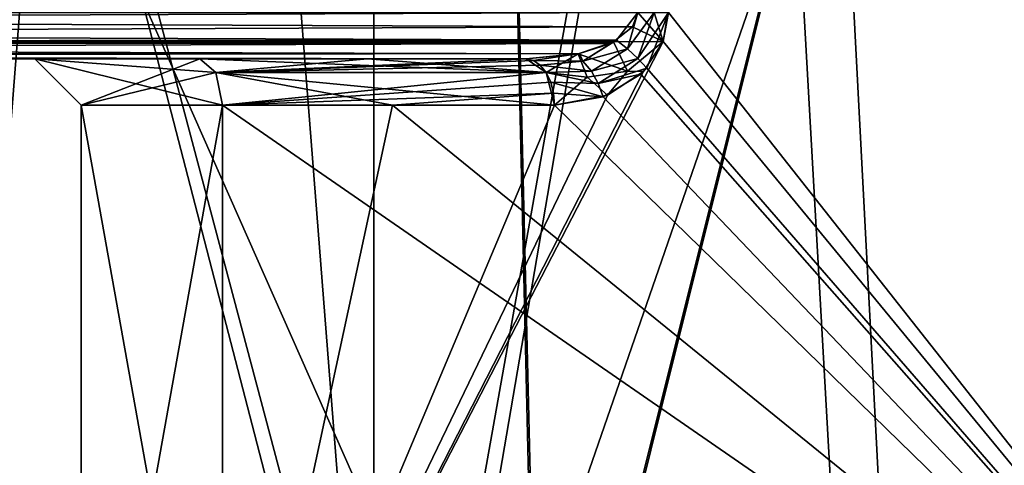
# Model space of a CAD drawing. Units: millimetres. Extents: x -27 to 120, y -216 to 114.
# Drawn here: x 7 to 10, y 32 to 34 of the extents above; entities that cross this region are included whole.
import ezdxf

# ---------------------------------------------------------------- set-up
doc = ezdxf.new("R2010")
doc.units = ezdxf.units.MM
doc.header["$LTSCALE"] = 81.481481
for name, color, linetype in [('20', 7, 'CONTINUOUS'), ('25', 7, 'CONTINUOUS'), ('29', 7, 'CONTINUOUS'), ('514', 7, 'CONTINUOUS'), ('515', 7, 'CONTINUOUS'), ('563', 7, 'CONTINUOUS'), ('568', 7, 'CONTINUOUS'), ('569', 7, 'CONTINUOUS'), ('570', 7, 'CONTINUOUS'), ('571', 7, 'CONTINUOUS'), ('572', 7, 'CONTINUOUS'), ('6', 7, 'CONTINUOUS'), ('796', 7, 'CONTINUOUS'), ('805', 7, 'CONTINUOUS'), ('806', 7, 'CONTINUOUS'), ('807', 7, 'CONTINUOUS'), ('808', 7, 'CONTINUOUS'), ('817', 7, 'CONTINUOUS'), ('821', 7, 'CONTINUOUS')]:
    doc.layers.add(name, color=color, linetype=linetype)

msp = doc.modelspace()

# ---------------------------------------------------------------- linework, layer by layer
at = {"layer": '20', "color": 7, "linetype": 'CONTINUOUS', "true_color": 0xe6e6e6}
for points in [[(6.2789, 0, 23.6603), (11.0749, 0, 22.9434), (6.8923, 74.256, 23.6063), (6.2789, 0, 23.6603)], [(11.0749, 0, 22.9434), (7.1941, 74.256, 23.5759), (6.8923, 74.256, 23.6063), (11.0749, 0, 22.9434)], [(11.0749, 0, 22.9434), (12.6222, 74.256, 22.5486), (7.1941, 74.256, 23.5759), (11.0749, 0, 22.9434)]]:
    msp.add_3dface(points, dxfattribs=at)
at = {"layer": '25', "color": 7, "linetype": 'CONTINUOUS', "true_color": 0xe6e6e6}
for points in [[(8.1138, 30.956, 20.9446), (0.8947, 30.956, 21.2216), (6.1877, 38.206, 21.1585), (8.1138, 30.956, 20.9446)], [(9.3541, 38.206, 20.7444), (8.1138, 30.956, 20.9446), (6.1877, 38.206, 21.1585), (9.3541, 38.206, 20.7444)], [(12.9311, 30.956, 19.838), (8.1138, 30.956, 20.9446), (10.6229, 38.206, 20.483), (12.9311, 30.956, 19.838)], [(10.6229, 38.206, 20.483), (8.1138, 30.956, 20.9446), (9.3541, 38.206, 20.7444), (10.6229, 38.206, 20.483)]]:
    msp.add_3dface(points, dxfattribs=at)
at = {"layer": '29', "color": 7, "linetype": 'CONTINUOUS', "true_color": 0xe6e6e6}
for points in [[(0.8947, 30.956, -21.2216), (8.0624, 30.956, -20.9517), (0.8947, 38.206, -21.2216), (0.8947, 30.956, -21.2216)], [(0.8947, 38.206, -21.2216), (8.0624, 30.956, -20.9517), (6.1826, 38.206, -21.159), (0.8947, 38.206, -21.2216)], [(6.1826, 38.206, -21.159), (8.0624, 30.956, -20.9517), (9.3547, 38.206, -20.7443), (6.1826, 38.206, -21.159)], [(8.0624, 30.956, -20.9517), (12.8834, 30.956, -19.8538), (9.3547, 38.206, -20.7443), (8.0624, 30.956, -20.9517)], [(9.3547, 38.206, -20.7443), (12.8834, 30.956, -19.8538), (10.6279, 38.206, -20.4819), (9.3547, 38.206, -20.7443)]]:
    msp.add_3dface(points, dxfattribs=at)
at = {"layer": '514', "color": 7, "linetype": 'CONTINUOUS'}
for points in [[(8.8109, 33.596, 1.5301), (10.5417, 44.1878, 3.7861), (8.796, 33.5166, 1.5172), (8.8109, 33.596, 1.5301)], [(8.796, 33.5166, 1.5172), (10.5417, 44.1878, 3.7861), (10.7178, 31.183, 4.1707), (8.796, 33.5166, 1.5172)], [(8.4539, 31.183, 12.7843), (4.3253, 40.5048, 14.2931), (4, 31.183, 14.3002), (8.4539, 31.183, 12.7843)], [(8.2375, 40.5048, 12.9448), (4.3253, 40.5048, 14.2931), (8.4539, 31.183, 12.7843), (8.2375, 40.5048, 12.9448)], [(10.7854, 40.5048, 9.6844), (8.2375, 40.5048, 12.9448), (8.4539, 31.183, 12.7843), (10.7854, 40.5048, 9.6844)], [(11.0542, 31.183, 8.8634), (10.7854, 40.5048, 9.6844), (8.4539, 31.183, 12.7843), (11.0542, 31.183, 8.8634)], [(7.5895, 31.183, 0.6634), (8.796, 33.5166, 1.5172), (10.7178, 31.183, 4.1707), (7.5895, 31.183, 0.6634)], [(8.7428, 33.4346, 1.4712), (8.796, 33.5166, 1.5172), (7.5895, 31.183, 0.6634), (8.7428, 33.4346, 1.4712)], [(8.6443, 33.3694, 1.3884), (8.7428, 33.4346, 1.4712), (7.5895, 31.183, 0.6634), (8.6443, 33.3694, 1.3884)], [(8.4991, 33.342, 1.2716), (8.6443, 33.3694, 1.3884), (7.5895, 31.183, 0.6634), (8.4991, 33.342, 1.2716)], [(8.0554, 33.342, 0.9502), (8.4991, 33.342, 1.2716), (7.5895, 31.183, 0.6634), (8.0554, 33.342, 0.9502)], [(7.5895, 33.342, 0.6634), (8.0554, 33.342, 0.9502), (7.5895, 31.183, 0.6634), (7.5895, 33.342, 0.6634)]]:
    msp.add_3dface(points, dxfattribs=at)
at = {"layer": '515', "color": 7, "linetype": 'CONTINUOUS'}
for points in [[(9.7715, 44.1878, -2.5523), (8.8109, 40.5048, -1.5301), (10.7149, 31.183, -4.1639), (9.7715, 44.1878, -2.5523)], [(4.3254, 40.5048, -14.2931), (8.2375, 40.5048, -12.9448), (4.0076, 31.183, -14.3002), (4.3254, 40.5048, -14.2931)], [(4.0076, 31.183, -14.3002), (8.2375, 40.5048, -12.9448), (8.4598, 31.183, -12.7797), (4.0076, 31.183, -14.3002)], [(8.2375, 40.5048, -12.9448), (10.7855, 40.5048, -9.6844), (8.4598, 31.183, -12.7797), (8.2375, 40.5048, -12.9448)], [(8.4598, 31.183, -12.7797), (10.7855, 40.5048, -9.6844), (11.0561, 31.183, -8.8561), (8.4598, 31.183, -12.7797)], [(8.8109, 40.5048, -1.5301), (8.8109, 33.596, -1.5301), (10.7149, 31.183, -4.1639), (8.8109, 40.5048, -1.5301)], [(8.8109, 33.596, -1.5301), (8.7513, 33.4436, -1.4784), (10.7149, 31.183, -4.1639), (8.8109, 33.596, -1.5301)], [(8.7513, 33.4436, -1.4784), (8.7351, 33.427, -1.4646), (10.7149, 31.183, -4.1639), (8.7513, 33.4436, -1.4784)], [(8.7351, 33.427, -1.4646), (8.632, 33.3647, -1.3783), (10.7149, 31.183, -4.1639), (8.7351, 33.427, -1.4646)], [(8.632, 33.3647, -1.3783), (8.4991, 33.342, -1.2716), (10.7149, 31.183, -4.1639), (8.632, 33.3647, -1.3783)], [(7.5895, 33.342, -0.6634), (7.5895, 31.183, -0.6634), (10.7149, 31.183, -4.1639), (7.5895, 33.342, -0.6634)], [(8.0554, 33.342, -0.9502), (7.5895, 33.342, -0.6634), (10.7149, 31.183, -4.1639), (8.0554, 33.342, -0.9502)], [(8.4991, 33.342, -1.2716), (8.0554, 33.342, -0.9502), (10.7149, 31.183, -4.1639), (8.4991, 33.342, -1.2716)]]:
    msp.add_3dface(points, dxfattribs=at)
at = {"layer": '563', "color": 7, "linetype": 'CONTINUOUS'}
for points in [[(7.5895, 33.342, 0.6634), (7.5895, 31.183, 0.6634), (7.2023, 31.183, 0.0002), (7.5895, 33.342, 0.6634)], [(7.2023, 33.342, -0.0003), (7.5895, 33.342, 0.6634), (7.2023, 31.183, 0.0002), (7.2023, 33.342, -0.0003)], [(7.5895, 31.183, -0.6634), (7.5895, 33.342, -0.6634), (7.2023, 33.342, -0.0003), (7.5895, 31.183, -0.6634)], [(7.5895, 31.183, -0.6634), (7.2023, 33.342, -0.0003), (7.2023, 31.183, 0.0002), (7.5895, 31.183, -0.6634)]]:
    msp.add_3dface(points, dxfattribs=at)
at = {"layer": '568', "color": 7, "linetype": 'CONTINUOUS'}
for points in [[(-0.4132, 33.469, 1.3716), (8.4208, 33.469, 1.3716), (0.0208, 33.469, 1.0572), (-0.4132, 33.469, 1.3716)], [(-0.4132, 33.469, -1.3716), (0.4806, 33.469, -0.774), (7.0755, 33.469, -0.0003), (-0.4132, 33.469, -1.3716)], [(8.4208, 33.469, -1.3716), (-0.4132, 33.469, -1.3716), (7.9868, 33.469, -1.0572), (8.4208, 33.469, -1.3716)], [(7.9868, 33.469, -1.0572), (-0.4132, 33.469, -1.3716), (7.527, 33.469, -0.774), (7.9868, 33.469, -1.0572)], [(7.527, 33.469, -0.774), (-0.4132, 33.469, -1.3716), (7.0755, 33.469, -0.0003), (7.527, 33.469, -0.774)], [(0.0208, 33.469, 1.0572), (8.4208, 33.469, 1.3716), (0.4806, 33.469, 0.774), (0.0208, 33.469, 1.0572)], [(0.4806, 33.469, 0.774), (8.4208, 33.469, 1.3716), (0.9321, 33.469, 0.0003), (0.4806, 33.469, 0.774)], [(0.4806, 33.469, -0.774), (0.9321, 33.469, 0.0003), (7.0755, 33.469, -0.0003), (0.4806, 33.469, -0.774)], [(0.9321, 33.469, 0.0003), (8.4208, 33.469, 1.3716), (7.527, 33.469, 0.774), (0.9321, 33.469, 0.0003)], [(7.0755, 33.469, -0.0003), (0.9321, 33.469, 0.0003), (7.527, 33.469, 0.774), (7.0755, 33.469, -0.0003)], [(7.527, 33.469, 0.774), (8.4208, 33.469, 1.3716), (7.9868, 33.469, 1.0571), (7.527, 33.469, 0.774)]]:
    msp.add_3dface(points, dxfattribs=at)
at = {"layer": '569', "color": 7, "linetype": 'CONTINUOUS'}
for points in [[(6.8331, 45.9658, 9.8384), (8.0043, 45.9658, 7.0104), (6.8331, 31.056, 9.8384), (6.8331, 45.9658, 9.8384)], [(8.0043, 45.9658, 7.0104), (8.0043, 31.056, 7.0104), (6.8331, 31.056, 9.8384), (8.0043, 45.9658, 7.0104)]]:
    msp.add_3dface(points, dxfattribs=at)
at = {"layer": '570', "color": 7, "linetype": 'CONTINUOUS'}
for points in [[(8.0043, 45.9658, 7.0104), (6.8331, 45.9658, 4.1824), (8.0043, 31.056, 7.0104), (8.0043, 45.9658, 7.0104)], [(8.0043, 31.056, 7.0104), (6.8331, 45.9658, 4.1824), (6.8331, 31.056, 4.1824), (8.0043, 31.056, 7.0104)]]:
    msp.add_3dface(points, dxfattribs=at)
at = {"layer": '571', "color": 7, "linetype": 'CONTINUOUS'}
for points in [[(6.8331, 45.9658, -4.1824), (8.0043, 45.9658, -7.0104), (6.8331, 31.056, -4.1824), (6.8331, 45.9658, -4.1824)], [(8.0043, 45.9658, -7.0104), (8.0043, 31.056, -7.0104), (6.8331, 31.056, -4.1824), (8.0043, 45.9658, -7.0104)]]:
    msp.add_3dface(points, dxfattribs=at)
at = {"layer": '572', "color": 7, "linetype": 'CONTINUOUS'}
for points in [[(8.0043, 45.9658, -7.0104), (6.8331, 45.9658, -9.8384), (8.0043, 31.056, -7.0104), (8.0043, 45.9658, -7.0104)], [(8.0043, 31.056, -7.0104), (6.8331, 45.9658, -9.8384), (6.8331, 31.056, -9.8384), (8.0043, 31.056, -7.0104)]]:
    msp.add_3dface(points, dxfattribs=at)
at = {"layer": '6', "color": 7, "linetype": 'CONTINUOUS', "true_color": 0xe6e6e6}
for points in [[(6.8923, 74.256, -23.6063), (7.1941, 74.256, -23.5759), (6.2789, 0, -23.6603), (6.8923, 74.256, -23.6063)], [(6.2789, 0, -23.6603), (7.1941, 74.256, -23.5759), (11.0749, 0, -22.9434), (6.2789, 0, -23.6603)], [(7.1941, 74.256, -23.5759), (12.6224, 74.2562, -22.5487), (11.0749, 0, -22.9434), (7.1941, 74.256, -23.5759)]]:
    msp.add_3dface(points, dxfattribs=at)
at = {"layer": '796', "color": 7, "linetype": 'CONTINUOUS'}
for points in [[(-0.7195, 33.596, 1.4986), (8.7271, 33.596, 1.4986), (8.7125, 33.5563, 1.4922), (-0.7195, 33.596, 1.4986)], [(-0.6607, 33.5197, 1.4731), (-0.7195, 33.596, 1.4986), (8.7125, 33.5563, 1.4922), (-0.6607, 33.5197, 1.4731)], [(8.6603, 33.5153, 1.4697), (-0.6607, 33.5197, 1.4731), (8.7125, 33.5563, 1.4922), (8.6603, 33.5153, 1.4697)], [(-0.6415, 33.5098, 1.4649), (-0.6607, 33.5197, 1.4731), (8.6603, 33.5153, 1.4697), (-0.6415, 33.5098, 1.4649)], [(8.5635, 33.4827, 1.429), (-0.6415, 33.5098, 1.4649), (8.6603, 33.5153, 1.4697), (8.5635, 33.4827, 1.429)], [(-0.5587, 33.4833, 1.4301), (-0.6415, 33.5098, 1.4649), (8.5635, 33.4827, 1.429), (-0.5587, 33.4833, 1.4301)], [(8.4208, 33.469, 1.3716), (-0.4132, 33.469, 1.3716), (-0.5587, 33.4833, 1.4301), (8.4208, 33.469, 1.3716)], [(8.4208, 33.469, 1.3716), (-0.5587, 33.4833, 1.4301), (8.5635, 33.4827, 1.429), (8.4208, 33.469, 1.3716)]]:
    msp.add_3dface(points, dxfattribs=at)
at = {"layer": '805', "color": 7, "linetype": 'CONTINUOUS'}
for points in [[(7.9868, 33.469, -1.0572), (7.527, 33.469, -0.774), (7.5712, 33.4318, -0.6958), (7.9868, 33.469, -1.0572)], [(8.4208, 33.469, -1.3716), (7.9868, 33.469, -1.0572), (7.5712, 33.4318, -0.6958), (8.4208, 33.469, -1.3716)], [(8.4208, 33.469, -1.3716), (7.5712, 33.4318, -0.6958), (8.441, 33.4647, -1.3457), (8.4208, 33.469, -1.3716)], [(8.441, 33.4647, -1.3457), (7.5712, 33.4318, -0.6958), (8.4599, 33.452, -1.3216), (8.441, 33.4647, -1.3457)], [(8.4599, 33.452, -1.3216), (7.5712, 33.4318, -0.6958), (8.4761, 33.4318, -1.3009), (8.4599, 33.452, -1.3216)], [(7.5712, 33.4318, -0.6958), (7.5895, 33.342, -0.6634), (8.4761, 33.4318, -1.3009), (7.5712, 33.4318, -0.6958)], [(8.4761, 33.4318, -1.3009), (7.5895, 33.342, -0.6634), (8.4886, 33.4055, -1.285), (8.4761, 33.4318, -1.3009)], [(8.4886, 33.4055, -1.285), (7.5895, 33.342, -0.6634), (8.4964, 33.3749, -1.275), (8.4886, 33.4055, -1.285)], [(7.5895, 33.342, -0.6634), (8.0554, 33.342, -0.9502), (8.4964, 33.3749, -1.275), (7.5895, 33.342, -0.6634)], [(8.0554, 33.342, -0.9502), (8.4991, 33.342, -1.2716), (8.4964, 33.3749, -1.275), (8.0554, 33.342, -0.9502)]]:
    msp.add_3dface(points, dxfattribs=at)
at = {"layer": '806', "color": 7, "linetype": 'CONTINUOUS'}
for points in [[(7.2023, 33.342, -0.0003), (7.5895, 33.342, -0.6634), (7.0755, 33.469, -0.0003), (7.2023, 33.342, -0.0003)], [(7.0755, 33.469, -0.0003), (7.5895, 33.342, -0.6634), (7.5712, 33.4318, -0.6958), (7.0755, 33.469, -0.0003)], [(7.2023, 33.342, -0.0003), (7.0755, 33.469, -0.0003), (7.527, 33.469, 0.774), (7.2023, 33.342, -0.0003)], [(7.527, 33.469, -0.774), (7.0755, 33.469, -0.0003), (7.5712, 33.4318, -0.6958), (7.527, 33.469, -0.774)], [(7.2023, 33.342, -0.0003), (7.527, 33.469, 0.774), (7.5712, 33.4318, 0.6958), (7.2023, 33.342, -0.0003)], [(7.5895, 33.342, 0.6634), (7.2023, 33.342, -0.0003), (7.5712, 33.4318, 0.6958), (7.5895, 33.342, 0.6634)]]:
    msp.add_3dface(points, dxfattribs=at)
at = {"layer": '807', "color": 7, "linetype": 'CONTINUOUS'}
for points in [[(7.527, 33.469, 0.774), (7.9868, 33.469, 1.0571), (8.4761, 33.4318, 1.3009), (7.527, 33.469, 0.774)], [(7.5712, 33.4318, 0.6958), (7.527, 33.469, 0.774), (8.4761, 33.4318, 1.3009), (7.5712, 33.4318, 0.6958)], [(7.9868, 33.469, 1.0571), (8.4208, 33.469, 1.3716), (8.4761, 33.4318, 1.3009), (7.9868, 33.469, 1.0571)], [(8.4991, 33.342, 1.2716), (8.0554, 33.342, 0.9502), (7.5712, 33.4318, 0.6958), (8.4991, 33.342, 1.2716)], [(8.4991, 33.342, 1.2716), (7.5712, 33.4318, 0.6958), (8.4761, 33.4318, 1.3009), (8.4991, 33.342, 1.2716)], [(8.0554, 33.342, 0.9502), (7.5895, 33.342, 0.6634), (7.5712, 33.4318, 0.6958), (8.0554, 33.342, 0.9502)]]:
    msp.add_3dface(points, dxfattribs=at)
at = {"layer": '808', "color": 7, "linetype": 'CONTINUOUS'}
for points in [[(8.7271, 33.596, -1.4986), (-0.7195, 33.596, -1.4986), (-0.7044, 33.5556, -1.492), (8.7271, 33.596, -1.4986)], [(8.7271, 33.596, -1.4986), (-0.7044, 33.5556, -1.492), (8.6686, 33.5198, -1.4732), (8.7271, 33.596, -1.4986)], [(-0.7044, 33.5556, -1.492), (-0.6507, 33.5143, -1.4688), (8.6686, 33.5198, -1.4732), (-0.7044, 33.5556, -1.492)], [(8.6686, 33.5198, -1.4732), (-0.6507, 33.5143, -1.4688), (8.6526, 33.5115, -1.4664), (8.6686, 33.5198, -1.4732)], [(-0.6507, 33.5143, -1.4688), (-0.5531, 33.4822, -1.4278), (8.6526, 33.5115, -1.4664), (-0.6507, 33.5143, -1.4688)], [(8.6526, 33.5115, -1.4664), (-0.5531, 33.4822, -1.4278), (8.5674, 33.4836, -1.4306), (8.6526, 33.5115, -1.4664)], [(-0.5531, 33.4822, -1.4278), (-0.4132, 33.469, -1.3716), (8.5674, 33.4836, -1.4306), (-0.5531, 33.4822, -1.4278)], [(-0.4132, 33.469, -1.3716), (8.4208, 33.469, -1.3716), (8.5674, 33.4836, -1.4306), (-0.4132, 33.469, -1.3716)]]:
    msp.add_3dface(points, dxfattribs=at)
at = {"layer": '817', "color": 7, "linetype": 'CONTINUOUS'}
for points in [[(8.7271, 33.596, -1.4986), (8.6686, 33.5198, -1.4732), (8.6982, 33.4969, -1.4633), (8.7271, 33.596, -1.4986)], [(8.7718, 33.596, -1.5067), (8.7271, 33.596, -1.4986), (8.6982, 33.4969, -1.4633), (8.7718, 33.596, -1.5067)], [(8.7718, 33.596, -1.5067), (8.6982, 33.4969, -1.4633), (8.7269, 33.4698, -1.465), (8.7718, 33.596, -1.5067)], [(8.7513, 33.4436, -1.4784), (8.8109, 33.596, -1.5301), (8.7269, 33.4698, -1.465), (8.7513, 33.4436, -1.4784)], [(8.8109, 33.596, -1.5301), (8.7718, 33.596, -1.5067), (8.7269, 33.4698, -1.465), (8.8109, 33.596, -1.5301)], [(8.6526, 33.5115, -1.4664), (8.5674, 33.4836, -1.4306), (8.5762, 33.4627, -1.3995), (8.6526, 33.5115, -1.4664)], [(8.6686, 33.5198, -1.4732), (8.6526, 33.5115, -1.4664), (8.5762, 33.4627, -1.3995), (8.6686, 33.5198, -1.4732)], [(8.6686, 33.5198, -1.4732), (8.5762, 33.4627, -1.3995), (8.6982, 33.4969, -1.4633), (8.6686, 33.5198, -1.4732)], [(8.5762, 33.4627, -1.3995), (8.5998, 33.4357, -1.3829), (8.6982, 33.4969, -1.4633), (8.5762, 33.4627, -1.3995)], [(8.6982, 33.4969, -1.4633), (8.5998, 33.4357, -1.3829), (8.7269, 33.4698, -1.465), (8.6982, 33.4969, -1.4633)], [(8.5674, 33.4836, -1.4306), (8.4208, 33.469, -1.3716), (8.441, 33.4647, -1.3457), (8.5674, 33.4836, -1.4306)], [(8.5674, 33.4836, -1.4306), (8.441, 33.4647, -1.3457), (8.5762, 33.4627, -1.3995), (8.5674, 33.4836, -1.4306)], [(8.5998, 33.4357, -1.3829), (8.6186, 33.4018, -1.3752), (8.7269, 33.4698, -1.465), (8.5998, 33.4357, -1.3829)], [(8.6186, 33.4018, -1.3752), (8.7513, 33.4436, -1.4784), (8.7269, 33.4698, -1.465), (8.6186, 33.4018, -1.3752)], [(8.441, 33.4647, -1.3457), (8.4599, 33.452, -1.3216), (8.5762, 33.4627, -1.3995), (8.441, 33.4647, -1.3457)], [(8.5762, 33.4627, -1.3995), (8.4599, 33.452, -1.3216), (8.5998, 33.4357, -1.3829), (8.5762, 33.4627, -1.3995)], [(8.4599, 33.452, -1.3216), (8.4761, 33.4318, -1.3009), (8.5998, 33.4357, -1.3829), (8.4599, 33.452, -1.3216)], [(8.7351, 33.427, -1.4646), (8.7513, 33.4436, -1.4784), (8.6186, 33.4018, -1.3752), (8.7351, 33.427, -1.4646)], [(8.5998, 33.4357, -1.3829), (8.4761, 33.4318, -1.3009), (8.6186, 33.4018, -1.3752), (8.5998, 33.4357, -1.3829)], [(8.4761, 33.4318, -1.3009), (8.4886, 33.4055, -1.285), (8.6186, 33.4018, -1.3752), (8.4761, 33.4318, -1.3009)], [(8.632, 33.3647, -1.3783), (8.7351, 33.427, -1.4646), (8.6186, 33.4018, -1.3752), (8.632, 33.3647, -1.3783)], [(8.632, 33.3647, -1.3783), (8.4886, 33.4055, -1.285), (8.4964, 33.3749, -1.275), (8.632, 33.3647, -1.3783)], [(8.4886, 33.4055, -1.285), (8.632, 33.3647, -1.3783), (8.6186, 33.4018, -1.3752), (8.4886, 33.4055, -1.285)], [(8.4991, 33.342, -1.2716), (8.632, 33.3647, -1.3783), (8.4964, 33.3749, -1.275), (8.4991, 33.342, -1.2716)]]:
    msp.add_3dface(points, dxfattribs=at)
at = {"layer": '821', "color": 7, "linetype": 'CONTINUOUS'}
for points in [[(8.7271, 33.596, 1.4986), (8.796, 33.5166, 1.5172), (8.7125, 33.5563, 1.4922), (8.7271, 33.596, 1.4986)], [(8.796, 33.5166, 1.5172), (8.7271, 33.596, 1.4986), (8.7718, 33.596, 1.5067), (8.796, 33.5166, 1.5172)], [(8.8109, 33.596, 1.5301), (8.796, 33.5166, 1.5172), (8.7718, 33.596, 1.5067), (8.8109, 33.596, 1.5301)], [(8.796, 33.5166, 1.5172), (8.6603, 33.5153, 1.4697), (8.7125, 33.5563, 1.4922), (8.796, 33.5166, 1.5172)], [(8.5635, 33.4827, 1.429), (8.6603, 33.5153, 1.4697), (8.6985, 33.4349, 1.4385), (8.5635, 33.4827, 1.429)], [(8.6603, 33.5153, 1.4697), (8.796, 33.5166, 1.5172), (8.6985, 33.4349, 1.4385), (8.6603, 33.5153, 1.4697)], [(8.796, 33.5166, 1.5172), (8.7428, 33.4346, 1.4712), (8.6985, 33.4349, 1.4385), (8.796, 33.5166, 1.5172)], [(8.4208, 33.469, 1.3716), (8.5635, 33.4827, 1.429), (8.4761, 33.4318, 1.3009), (8.4208, 33.469, 1.3716)], [(8.4761, 33.4318, 1.3009), (8.5635, 33.4827, 1.429), (8.5882, 33.4185, 1.3639), (8.4761, 33.4318, 1.3009)], [(8.5882, 33.4185, 1.3639), (8.5635, 33.4827, 1.429), (8.6985, 33.4349, 1.4385), (8.5882, 33.4185, 1.3639)], [(8.4991, 33.342, 1.2716), (8.4761, 33.4318, 1.3009), (8.5882, 33.4185, 1.3639), (8.4991, 33.342, 1.2716)], [(8.6443, 33.3694, 1.3884), (8.4991, 33.342, 1.2716), (8.5882, 33.4185, 1.3639), (8.6443, 33.3694, 1.3884)], [(8.6443, 33.3694, 1.3884), (8.5882, 33.4185, 1.3639), (8.6985, 33.4349, 1.4385), (8.6443, 33.3694, 1.3884)], [(8.7428, 33.4346, 1.4712), (8.6443, 33.3694, 1.3884), (8.6985, 33.4349, 1.4385), (8.7428, 33.4346, 1.4712)]]:
    msp.add_3dface(points, dxfattribs=at)

doc.saveas('drawing.dxf')
